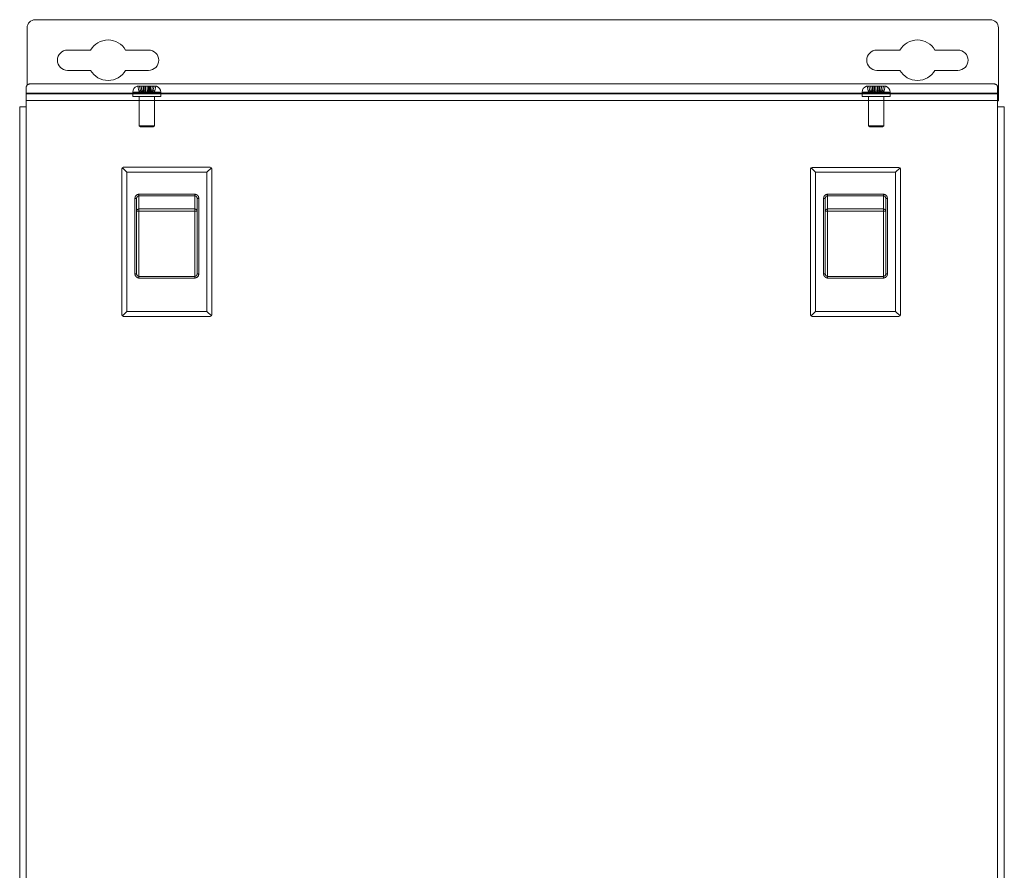
# Model space of a CAD drawing. Units: inches. Extents: x 13.5 to 79.8, y 15.4 to 60.6.
# Drawn here: x 28.6 to 40.8, y 38 to 48.5 of the extents above; entities that cross this region are included whole.
import ezdxf

# ---------------------------------------------------------------- set-up
doc = ezdxf.new("R2010")
doc.units = ezdxf.units.IN
doc.header["$MEASUREMENT"] = 0
doc.layers.add('1', color=7, linetype='Continuous', true_color=0xffffff)

msp = doc.modelspace()

# ---------------------------------------------------------------- linework, layer by layer
at = {"layer": '1', "color": 18, "linetype": 'Continuous', "lineweight": 18}
for p, q in [((28.696, 48.375), (28.696, 47.67)), ((40.583, 48.475), (28.796, 48.475)), ((40.683, 47.557), (40.683, 48.375)), ((29.479, 48.1), (29.196, 48.1)), ((30.196, 48.1), (29.912, 48.1)), ((39.183, 48.1), (39.466, 48.1)), ((39.899, 48.1), (40.183, 48.1)), ((29.196, 47.85), (29.479, 47.85)), ((29.912, 47.85), (30.196, 47.85)), ((39.466, 47.85), (39.183, 47.85)), ((40.183, 47.85), (39.899, 47.85)), ((28.687, 47.65), (28.687, 47.568)), ((40.623, 47.685), (28.737, 47.685)), ((30.032, 47.643), (30.015, 47.626)), ((30.053, 47.653), (30.032, 47.643)), ((30.053, 47.653), (30.062, 47.655)), ((30.069, 47.657), (30.062, 47.655)), ((30.062, 47.655), (30.068, 47.656)), ((30.076, 47.596), (30.062, 47.655)), ((30.068, 47.656), (30.072, 47.656)), ((30.077, 47.657), (30.069, 47.657)), ((30.072, 47.656), (30.077, 47.656)), ((30.078, 47.657), (30.077, 47.657)), ((30.077, 47.657), (30.077, 47.657)), ((30.128, 47.657), (30.077, 47.657)), ((30.077, 47.656), (30.083, 47.655)), ((30.079, 47.657), (30.078, 47.657)), ((30.084, 47.657), (30.079, 47.657)), ((30.083, 47.655), (30.087, 47.656)), ((30.083, 47.655), (30.097, 47.596)), ((30.091, 47.657), (30.084, 47.657)), ((30.087, 47.656), (30.098, 47.657)), ((30.093, 47.657), (30.091, 47.657)), ((30.107, 47.657), (30.093, 47.657)), ((30.098, 47.657), (30.101, 47.657)), ((30.098, 47.657), (30.149, 47.657)), ((30.101, 47.657), (30.116, 47.657)), ((30.115, 47.656), (30.106, 47.655)), ((30.106, 47.655), (30.108, 47.656)), ((30.112, 47.596), (30.106, 47.655)), ((30.112, 47.657), (30.107, 47.657)), ((30.108, 47.656), (30.112, 47.657)), ((30.112, 47.657), (30.134, 47.657)), ((30.132, 47.656), (30.115, 47.656)), ((30.116, 47.657), (30.122, 47.657)), ((30.122, 47.657), (30.134, 47.657)), ((30.134, 47.657), (30.128, 47.657)), ((30.128, 47.581), (30.128, 47.657)), ((30.137, 47.656), (30.132, 47.656)), ((30.134, 47.657), (30.152, 47.657)), ((30.134, 47.581), (30.134, 47.657)), ((30.134, 47.657), (30.134, 47.657)), ((30.157, 47.655), (30.137, 47.656)), ((30.149, 47.657), (30.157, 47.657)), ((30.149, 47.657), (30.149, 47.581)), ((30.152, 47.657), (30.154, 47.657)), ((30.154, 47.657), (30.175, 47.657)), ((30.16, 47.657), (30.157, 47.655)), ((30.157, 47.657), (30.162, 47.657)), ((30.157, 47.655), (30.163, 47.596)), ((30.161, 47.657), (30.16, 47.657)), ((30.163, 47.657), (30.161, 47.657)), ((30.162, 47.657), (30.184, 47.657)), ((30.162, 47.581), (30.162, 47.657)), ((30.183, 47.657), (30.163, 47.657)), ((30.185, 47.657), (30.163, 47.657)), ((30.175, 47.657), (30.184, 47.657)), ((30.195, 47.657), (30.183, 47.657)), ((30.184, 47.657), (30.187, 47.657)), ((30.184, 47.596), (30.19, 47.655)), ((30.19, 47.657), (30.185, 47.657)), ((30.185, 47.657), (30.185, 47.581)), ((30.187, 47.657), (30.19, 47.655)), ((30.198, 47.657), (30.19, 47.657)), ((30.19, 47.655), (30.199, 47.656)), ((30.203, 47.657), (30.195, 47.657)), ((30.249, 47.657), (30.198, 47.657)), ((30.198, 47.657), (30.198, 47.581)), ((30.199, 47.656), (30.215, 47.656)), ((30.222, 47.657), (30.203, 47.657)), ((30.235, 47.657), (30.213, 47.657)), ((30.213, 47.657), (30.213, 47.657)), ((30.213, 47.657), (30.219, 47.657)), ((30.213, 47.657), (30.213, 47.581)), ((30.215, 47.656), (30.221, 47.656)), ((30.219, 47.581), (30.219, 47.657)), ((30.219, 47.657), (30.27, 47.657)), ((30.221, 47.656), (30.241, 47.655)), ((30.225, 47.657), (30.222, 47.657)), ((30.239, 47.657), (30.225, 47.657)), ((30.237, 47.657), (30.235, 47.657)), ((30.235, 47.657), (30.247, 47.657)), ((30.241, 47.655), (30.235, 47.596)), ((30.239, 47.656), (30.237, 47.657)), ((30.248, 47.653), (30.237, 47.657)), ((30.249, 47.657), (30.239, 47.657)), ((30.241, 47.655), (30.239, 47.656)), ((30.248, 47.653), (30.239, 47.656)), ((30.247, 47.657), (30.256, 47.657)), ((30.26, 47.656), (30.249, 47.657)), ((30.264, 47.655), (30.25, 47.596)), ((30.256, 47.657), (30.259, 47.657)), ((30.259, 47.657), (30.267, 47.657)), ((30.264, 47.655), (30.26, 47.656)), ((30.266, 47.656), (30.264, 47.655)), ((30.275, 47.656), (30.266, 47.656)), ((30.267, 47.657), (30.268, 47.657)), ((30.268, 47.657), (30.269, 47.657)), ((30.269, 47.657), (30.27, 47.657)), ((30.27, 47.657), (30.278, 47.657)), ((30.271, 47.596), (30.285, 47.655)), ((30.284, 47.656), (30.275, 47.656)), ((30.278, 47.657), (30.285, 47.655)), ((30.285, 47.655), (30.284, 47.656)), ((30.294, 47.653), (30.285, 47.655)), ((30.294, 47.653), (30.315, 47.643)), ((30.315, 47.643), (30.332, 47.626)), ((39.032, 47.643), (39.015, 47.626)), ((39.053, 47.653), (39.032, 47.643)), ((39.053, 47.653), (39.062, 47.655)), ((39.069, 47.657), (39.062, 47.655)), ((39.062, 47.655), (39.068, 47.656)), ((39.076, 47.596), (39.062, 47.655)), ((39.068, 47.656), (39.072, 47.656)), ((39.077, 47.657), (39.069, 47.657)), ((39.072, 47.656), (39.077, 47.656)), ((39.078, 47.657), (39.077, 47.657)), ((39.077, 47.657), (39.077, 47.657)), ((39.128, 47.657), (39.077, 47.657)), ((39.077, 47.656), (39.083, 47.655)), ((39.079, 47.657), (39.078, 47.657)), ((39.084, 47.657), (39.079, 47.657)), ((39.083, 47.655), (39.087, 47.656)), ((39.083, 47.655), (39.097, 47.596)), ((39.091, 47.657), (39.084, 47.657)), ((39.087, 47.656), (39.098, 47.657)), ((39.093, 47.657), (39.091, 47.657)), ((39.107, 47.657), (39.093, 47.657)), ((39.098, 47.657), (39.101, 47.657)), ((39.098, 47.657), (39.149, 47.657)), ((39.101, 47.657), (39.116, 47.657)), ((39.115, 47.656), (39.106, 47.655)), ((39.106, 47.655), (39.108, 47.656)), ((39.112, 47.596), (39.106, 47.655)), ((39.112, 47.657), (39.107, 47.657)), ((39.108, 47.656), (39.112, 47.657)), ((39.112, 47.657), (39.134, 47.657)), ((39.132, 47.656), (39.115, 47.656)), ((39.116, 47.657), (39.122, 47.657)), ((39.122, 47.657), (39.134, 47.657)), ((39.134, 47.657), (39.128, 47.657)), ((39.128, 47.581), (39.128, 47.657)), ((39.137, 47.656), (39.132, 47.656)), ((39.134, 47.657), (39.152, 47.657)), ((39.134, 47.581), (39.134, 47.657)), ((39.134, 47.657), (39.134, 47.657)), ((39.157, 47.655), (39.137, 47.656)), ((39.149, 47.657), (39.157, 47.657)), ((39.149, 47.657), (39.149, 47.581)), ((39.152, 47.657), (39.154, 47.657)), ((39.154, 47.657), (39.175, 47.657)), ((39.16, 47.657), (39.157, 47.655)), ((39.157, 47.657), (39.162, 47.657)), ((39.157, 47.655), (39.163, 47.596)), ((39.161, 47.657), (39.16, 47.657)), ((39.163, 47.657), (39.161, 47.657)), ((39.162, 47.657), (39.184, 47.657)), ((39.162, 47.581), (39.162, 47.657)), ((39.183, 47.657), (39.163, 47.657)), ((39.185, 47.657), (39.163, 47.657)), ((39.175, 47.657), (39.184, 47.657)), ((39.195, 47.657), (39.183, 47.657)), ((39.184, 47.657), (39.187, 47.657)), ((39.184, 47.596), (39.19, 47.655)), ((39.19, 47.657), (39.185, 47.657)), ((39.185, 47.657), (39.185, 47.581)), ((39.187, 47.657), (39.19, 47.655)), ((39.198, 47.657), (39.19, 47.657)), ((39.19, 47.655), (39.199, 47.656)), ((39.203, 47.657), (39.195, 47.657)), ((39.249, 47.657), (39.198, 47.657)), ((39.198, 47.657), (39.198, 47.581)), ((39.199, 47.656), (39.215, 47.656)), ((39.222, 47.657), (39.203, 47.657)), ((39.235, 47.657), (39.213, 47.657)), ((39.213, 47.657), (39.213, 47.657)), ((39.213, 47.657), (39.219, 47.657)), ((39.213, 47.657), (39.213, 47.581)), ((39.215, 47.656), (39.221, 47.656)), ((39.219, 47.581), (39.219, 47.657)), ((39.219, 47.657), (39.27, 47.657)), ((39.221, 47.656), (39.241, 47.655)), ((39.225, 47.657), (39.222, 47.657)), ((39.239, 47.657), (39.225, 47.657)), ((39.237, 47.657), (39.235, 47.657)), ((39.235, 47.657), (39.247, 47.657)), ((39.241, 47.655), (39.235, 47.596)), ((39.239, 47.656), (39.237, 47.657)), ((39.248, 47.653), (39.237, 47.657)), ((39.249, 47.657), (39.239, 47.657)), ((39.241, 47.655), (39.239, 47.656)), ((39.248, 47.653), (39.239, 47.656)), ((39.247, 47.657), (39.256, 47.657)), ((39.26, 47.656), (39.249, 47.657)), ((39.264, 47.655), (39.25, 47.596)), ((39.256, 47.657), (39.259, 47.657)), ((39.259, 47.657), (39.267, 47.657)), ((39.264, 47.655), (39.26, 47.656)), ((39.266, 47.656), (39.264, 47.655)), ((39.275, 47.656), (39.266, 47.656)), ((39.267, 47.657), (39.268, 47.657)), ((39.268, 47.657), (39.269, 47.657)), ((39.269, 47.657), (39.27, 47.657)), ((39.27, 47.657), (39.278, 47.657)), ((39.271, 47.596), (39.285, 47.655)), ((39.284, 47.656), (39.275, 47.656)), ((39.278, 47.657), (39.285, 47.655)), ((39.285, 47.655), (39.284, 47.656)), ((39.294, 47.653), (39.285, 47.655)), ((39.294, 47.653), (39.315, 47.643)), ((39.315, 47.643), (39.332, 47.626)), ((40.673, 47.568), (40.673, 47.65)), ((40.673, 47.568), (28.687, 47.568)), ((28.687, 47.559), (40.673, 47.559)), ((30.001, 47.581), (30.004, 47.605)), ((30.004, 47.581), (30.001, 47.581)), ((30.001, 47.581), (30.003, 47.581)), ((30.001, 47.527), (30.001, 47.581)), ((30.006, 47.527), (30.001, 47.527)), ((30.001, 47.527), (30.003, 47.527)), ((30.003, 47.581), (30.003, 47.581)), ((30.003, 47.581), (30.005, 47.581)), ((30.003, 47.527), (30.005, 47.527)), ((30.004, 47.605), (30.015, 47.626)), ((30.006, 47.581), (30.004, 47.581)), ((30.005, 47.581), (30.008, 47.581)), ((30.005, 47.527), (30.015, 47.527)), ((30.011, 47.581), (30.006, 47.581)), ((30.011, 47.527), (30.006, 47.527)), ((30.008, 47.581), (30.015, 47.581)), ((30.012, 47.581), (30.011, 47.581)), ((30.024, 47.527), (30.011, 47.527)), ((30.024, 47.581), (30.012, 47.581)), ((30.015, 47.581), (30.022, 47.581)), ((30.015, 47.527), (30.025, 47.527)), ((30.022, 47.581), (30.025, 47.581)), ((30.03, 47.581), (30.024, 47.581)), ((30.036, 47.527), (30.024, 47.527)), ((30.025, 47.581), (30.041, 47.581)), ((30.025, 47.527), (30.041, 47.527)), ((30.036, 47.581), (30.03, 47.581)), ((30.054, 47.581), (30.036, 47.581)), ((30.055, 47.527), (30.036, 47.527)), ((30.041, 47.581), (30.044, 47.581)), ((30.041, 47.527), (30.058, 47.527)), ((30.044, 47.581), (30.058, 47.581)), ((30.055, 47.581), (30.054, 47.581)), ((30.073, 47.581), (30.055, 47.581)), ((30.073, 47.527), (30.055, 47.527)), ((30.058, 47.581), (30.071, 47.581)), ((30.058, 47.527), (30.08, 47.527)), ((30.071, 47.581), (30.08, 47.581)), ((30.083, 47.581), (30.073, 47.581)), ((30.096, 47.527), (30.073, 47.527)), ((30.083, 47.585), (30.076, 47.596)), ((30.076, 47.596), (30.097, 47.596)), ((30.088, 47.527), (30.079, 47.527)), ((30.079, 47.527), (30.086, 47.527)), ((30.079, 47.527), (30.079, 47.167)), ((30.08, 47.581), (30.101, 47.581)), ((30.08, 47.527), (30.101, 47.527)), ((30.094, 47.581), (30.083, 47.585)), ((30.096, 47.581), (30.083, 47.581)), ((30.086, 47.527), (30.108, 47.527)), ((30.112, 47.527), (30.088, 47.527)), ((30.115, 47.581), (30.094, 47.581)), ((30.094, 47.581), (30.128, 47.581)), ((30.116, 47.581), (30.096, 47.581)), ((30.119, 47.527), (30.096, 47.527)), ((30.097, 47.596), (30.104, 47.585)), ((30.101, 47.581), (30.103, 47.581)), ((30.101, 47.527), (30.126, 47.527)), ((30.103, 47.581), (30.126, 47.581)), ((30.104, 47.585), (30.115, 47.581)), ((30.108, 47.527), (30.142, 47.527)), ((30.163, 47.596), (30.112, 47.596)), ((30.112, 47.596), (30.115, 47.585)), ((30.147, 47.527), (30.112, 47.527)), ((30.115, 47.585), (30.12, 47.581)), ((30.149, 47.581), (30.115, 47.581)), ((30.119, 47.581), (30.116, 47.581)), ((30.145, 47.581), (30.119, 47.581)), ((30.145, 47.527), (30.119, 47.527)), ((30.171, 47.581), (30.12, 47.581)), ((30.12, 47.581), (30.134, 47.581)), ((30.126, 47.581), (30.139, 47.581)), ((30.126, 47.527), (30.151, 47.527)), ((30.134, 47.581), (30.128, 47.581)), ((30.134, 47.581), (30.134, 47.581)), ((30.139, 47.581), (30.151, 47.581)), ((30.142, 47.527), (30.181, 47.527)), ((30.153, 47.581), (30.145, 47.581)), ((30.17, 47.527), (30.145, 47.527)), ((30.186, 47.527), (30.147, 47.527)), ((30.149, 47.581), (30.157, 47.581)), ((30.151, 47.581), (30.176, 47.581)), ((30.151, 47.527), (30.177, 47.527)), ((30.17, 47.581), (30.153, 47.581)), ((30.157, 47.581), (30.162, 47.581)), ((30.162, 47.581), (30.176, 47.581)), ((30.166, 47.585), (30.163, 47.596)), ((30.171, 47.581), (30.166, 47.585)), ((30.19, 47.581), (30.17, 47.581)), ((30.196, 47.527), (30.17, 47.527)), ((30.185, 47.581), (30.171, 47.581)), ((30.176, 47.581), (30.181, 47.585)), ((30.176, 47.581), (30.177, 47.581)), ((30.176, 47.581), (30.227, 47.581)), ((30.177, 47.581), (30.202, 47.581)), ((30.177, 47.527), (30.202, 47.527)), ((30.181, 47.585), (30.184, 47.596)), ((30.181, 47.527), (30.219, 47.527)), ((30.184, 47.596), (30.235, 47.596)), ((30.19, 47.581), (30.185, 47.581)), ((30.223, 47.527), (30.186, 47.527)), ((30.196, 47.581), (30.19, 47.581)), ((30.198, 47.581), (30.19, 47.581)), ((30.222, 47.581), (30.196, 47.581)), ((30.222, 47.527), (30.196, 47.527)), ((30.232, 47.581), (30.198, 47.581)), ((30.202, 47.581), (30.212, 47.581)), ((30.202, 47.527), (30.227, 47.527)), ((30.212, 47.581), (30.227, 47.581)), ((30.227, 47.581), (30.213, 47.581)), ((30.213, 47.581), (30.213, 47.581)), ((30.213, 47.581), (30.219, 47.581)), ((30.219, 47.581), (30.253, 47.581)), ((30.219, 47.527), (30.249, 47.527)), ((30.226, 47.581), (30.222, 47.581)), ((30.245, 47.527), (30.222, 47.527)), ((30.252, 47.527), (30.223, 47.527)), ((30.245, 47.581), (30.226, 47.581)), ((30.232, 47.585), (30.227, 47.581)), ((30.227, 47.581), (30.248, 47.581)), ((30.227, 47.527), (30.251, 47.527)), ((30.235, 47.596), (30.232, 47.585)), ((30.243, 47.585), (30.232, 47.581)), ((30.253, 47.581), (30.232, 47.581)), ((30.25, 47.596), (30.243, 47.585)), ((30.26, 47.581), (30.245, 47.581)), ((30.269, 47.527), (30.245, 47.527)), ((30.248, 47.581), (30.251, 47.581)), ((30.249, 47.527), (30.266, 47.527)), ((30.271, 47.596), (30.25, 47.596)), ((30.251, 47.581), (30.273, 47.581)), ((30.251, 47.527), (30.273, 47.527)), ((30.267, 47.527), (30.252, 47.527)), ((30.253, 47.581), (30.264, 47.585)), ((30.269, 47.581), (30.26, 47.581)), ((30.264, 47.585), (30.271, 47.596)), ((30.266, 47.527), (30.267, 47.527)), ((30.267, 47.527), (30.267, 47.167)), ((30.288, 47.581), (30.269, 47.581)), ((30.288, 47.527), (30.269, 47.527)), ((30.273, 47.581), (30.279, 47.581)), ((30.273, 47.527), (30.294, 47.527)), ((30.279, 47.581), (30.294, 47.581)), ((30.29, 47.581), (30.288, 47.581)), ((30.307, 47.527), (30.288, 47.527)), ((30.307, 47.581), (30.29, 47.581)), ((30.294, 47.581), (30.306, 47.581)), ((30.294, 47.527), (30.309, 47.527)), ((30.306, 47.581), (30.309, 47.581)), ((30.314, 47.581), (30.307, 47.581)), ((30.32, 47.527), (30.307, 47.527)), ((30.309, 47.581), (30.325, 47.581)), ((30.309, 47.527), (30.325, 47.527)), ((30.32, 47.581), (30.314, 47.581)), ((30.334, 47.581), (30.32, 47.581)), ((30.334, 47.527), (30.32, 47.527)), ((30.325, 47.581), (30.327, 47.581)), ((30.325, 47.527), (30.334, 47.527)), ((30.327, 47.581), (30.334, 47.581)), ((30.343, 47.605), (30.332, 47.626)), ((30.334, 47.581), (30.34, 47.581)), ((30.34, 47.581), (30.334, 47.581)), ((30.334, 47.527), (30.343, 47.527)), ((30.34, 47.527), (30.334, 47.527)), ((30.34, 47.581), (30.343, 47.581)), ((30.343, 47.581), (30.34, 47.581)), ((30.346, 47.527), (30.34, 47.527)), ((30.346, 47.581), (30.343, 47.605)), ((30.343, 47.581), (30.345, 47.581)), ((30.346, 47.581), (30.343, 47.581)), ((30.343, 47.527), (30.345, 47.527)), ((30.345, 47.581), (30.345, 47.581)), ((30.345, 47.581), (30.346, 47.581)), ((30.345, 47.527), (30.346, 47.527)), ((30.346, 47.527), (30.346, 47.581)), ((39.001, 47.581), (39.004, 47.605)), ((39.004, 47.581), (39.001, 47.581)), ((39.001, 47.581), (39.003, 47.581)), ((39.001, 47.527), (39.001, 47.581)), ((39.006, 47.527), (39.001, 47.527)), ((39.001, 47.527), (39.003, 47.527)), ((39.003, 47.581), (39.003, 47.581)), ((39.003, 47.581), (39.005, 47.581)), ((39.003, 47.527), (39.005, 47.527)), ((39.004, 47.605), (39.015, 47.626)), ((39.006, 47.581), (39.004, 47.581)), ((39.005, 47.581), (39.008, 47.581)), ((39.005, 47.527), (39.015, 47.527)), ((39.011, 47.581), (39.006, 47.581)), ((39.011, 47.527), (39.006, 47.527)), ((39.008, 47.581), (39.015, 47.581)), ((39.012, 47.581), (39.011, 47.581)), ((39.024, 47.527), (39.011, 47.527)), ((39.024, 47.581), (39.012, 47.581)), ((39.015, 47.581), (39.022, 47.581)), ((39.015, 47.527), (39.025, 47.527)), ((39.022, 47.581), (39.025, 47.581)), ((39.03, 47.581), (39.024, 47.581)), ((39.036, 47.527), (39.024, 47.527)), ((39.025, 47.581), (39.041, 47.581)), ((39.025, 47.527), (39.041, 47.527)), ((39.036, 47.581), (39.03, 47.581)), ((39.054, 47.581), (39.036, 47.581)), ((39.055, 47.527), (39.036, 47.527)), ((39.041, 47.581), (39.044, 47.581)), ((39.041, 47.527), (39.058, 47.527)), ((39.044, 47.581), (39.058, 47.581)), ((39.055, 47.581), (39.054, 47.581)), ((39.073, 47.581), (39.055, 47.581)), ((39.073, 47.527), (39.055, 47.527)), ((39.058, 47.581), (39.071, 47.581)), ((39.058, 47.527), (39.08, 47.527)), ((39.071, 47.581), (39.08, 47.581)), ((39.083, 47.581), (39.073, 47.581)), ((39.096, 47.527), (39.073, 47.527)), ((39.083, 47.585), (39.076, 47.596)), ((39.076, 47.596), (39.097, 47.596)), ((39.088, 47.527), (39.079, 47.527)), ((39.079, 47.527), (39.086, 47.527)), ((39.079, 47.527), (39.079, 47.167)), ((39.08, 47.581), (39.101, 47.581)), ((39.08, 47.527), (39.101, 47.527)), ((39.094, 47.581), (39.083, 47.585)), ((39.096, 47.581), (39.083, 47.581)), ((39.086, 47.527), (39.108, 47.527)), ((39.112, 47.527), (39.088, 47.527)), ((39.115, 47.581), (39.094, 47.581)), ((39.094, 47.581), (39.128, 47.581)), ((39.116, 47.581), (39.096, 47.581)), ((39.119, 47.527), (39.096, 47.527)), ((39.097, 47.596), (39.104, 47.585)), ((39.101, 47.581), (39.103, 47.581)), ((39.101, 47.527), (39.126, 47.527)), ((39.103, 47.581), (39.126, 47.581)), ((39.104, 47.585), (39.115, 47.581)), ((39.108, 47.527), (39.142, 47.527)), ((39.163, 47.596), (39.112, 47.596)), ((39.112, 47.596), (39.115, 47.585)), ((39.147, 47.527), (39.112, 47.527)), ((39.115, 47.585), (39.12, 47.581)), ((39.149, 47.581), (39.115, 47.581)), ((39.119, 47.581), (39.116, 47.581)), ((39.145, 47.581), (39.119, 47.581)), ((39.145, 47.527), (39.119, 47.527)), ((39.171, 47.581), (39.12, 47.581)), ((39.12, 47.581), (39.134, 47.581)), ((39.126, 47.581), (39.139, 47.581)), ((39.126, 47.527), (39.151, 47.527)), ((39.134, 47.581), (39.128, 47.581)), ((39.134, 47.581), (39.134, 47.581)), ((39.139, 47.581), (39.151, 47.581)), ((39.142, 47.527), (39.181, 47.527)), ((39.153, 47.581), (39.145, 47.581)), ((39.17, 47.527), (39.145, 47.527)), ((39.186, 47.527), (39.147, 47.527)), ((39.149, 47.581), (39.157, 47.581)), ((39.151, 47.581), (39.176, 47.581)), ((39.151, 47.527), (39.177, 47.527)), ((39.17, 47.581), (39.153, 47.581)), ((39.157, 47.581), (39.162, 47.581)), ((39.162, 47.581), (39.176, 47.581)), ((39.166, 47.585), (39.163, 47.596)), ((39.171, 47.581), (39.166, 47.585)), ((39.19, 47.581), (39.17, 47.581)), ((39.196, 47.527), (39.17, 47.527)), ((39.185, 47.581), (39.171, 47.581)), ((39.176, 47.581), (39.181, 47.585)), ((39.176, 47.581), (39.177, 47.581)), ((39.176, 47.581), (39.227, 47.581)), ((39.177, 47.581), (39.202, 47.581)), ((39.177, 47.527), (39.202, 47.527)), ((39.181, 47.585), (39.184, 47.596)), ((39.181, 47.527), (39.219, 47.527)), ((39.184, 47.596), (39.235, 47.596)), ((39.19, 47.581), (39.185, 47.581)), ((39.223, 47.527), (39.186, 47.527)), ((39.196, 47.581), (39.19, 47.581)), ((39.198, 47.581), (39.19, 47.581)), ((39.222, 47.581), (39.196, 47.581)), ((39.222, 47.527), (39.196, 47.527)), ((39.232, 47.581), (39.198, 47.581)), ((39.202, 47.581), (39.212, 47.581)), ((39.202, 47.527), (39.227, 47.527)), ((39.212, 47.581), (39.227, 47.581)), ((39.227, 47.581), (39.213, 47.581)), ((39.213, 47.581), (39.213, 47.581)), ((39.213, 47.581), (39.219, 47.581)), ((39.219, 47.581), (39.253, 47.581)), ((39.219, 47.527), (39.249, 47.527)), ((39.226, 47.581), (39.222, 47.581)), ((39.245, 47.527), (39.222, 47.527)), ((39.252, 47.527), (39.223, 47.527)), ((39.245, 47.581), (39.226, 47.581)), ((39.232, 47.585), (39.227, 47.581)), ((39.227, 47.581), (39.248, 47.581)), ((39.227, 47.527), (39.251, 47.527)), ((39.235, 47.596), (39.232, 47.585)), ((39.243, 47.585), (39.232, 47.581)), ((39.253, 47.581), (39.232, 47.581)), ((39.25, 47.596), (39.243, 47.585)), ((39.26, 47.581), (39.245, 47.581)), ((39.269, 47.527), (39.245, 47.527)), ((39.248, 47.581), (39.251, 47.581)), ((39.249, 47.527), (39.266, 47.527)), ((39.271, 47.596), (39.25, 47.596)), ((39.251, 47.581), (39.273, 47.581)), ((39.251, 47.527), (39.273, 47.527)), ((39.267, 47.527), (39.252, 47.527)), ((39.253, 47.581), (39.264, 47.585)), ((39.269, 47.581), (39.26, 47.581)), ((39.264, 47.585), (39.271, 47.596)), ((39.266, 47.527), (39.267, 47.527)), ((39.267, 47.527), (39.267, 47.167)), ((39.288, 47.581), (39.269, 47.581)), ((39.288, 47.527), (39.269, 47.527)), ((39.273, 47.581), (39.279, 47.581)), ((39.273, 47.527), (39.294, 47.527)), ((39.279, 47.581), (39.294, 47.581)), ((39.29, 47.581), (39.288, 47.581)), ((39.307, 47.527), (39.288, 47.527)), ((39.307, 47.581), (39.29, 47.581)), ((39.294, 47.581), (39.306, 47.581)), ((39.294, 47.527), (39.309, 47.527)), ((39.306, 47.581), (39.309, 47.581)), ((39.314, 47.581), (39.307, 47.581)), ((39.32, 47.527), (39.307, 47.527)), ((39.309, 47.581), (39.325, 47.581)), ((39.309, 47.527), (39.325, 47.527)), ((39.32, 47.581), (39.314, 47.581)), ((39.334, 47.581), (39.32, 47.581)), ((39.334, 47.527), (39.32, 47.527)), ((39.325, 47.581), (39.327, 47.581)), ((39.325, 47.527), (39.334, 47.527)), ((39.327, 47.581), (39.334, 47.581)), ((39.343, 47.605), (39.332, 47.626)), ((39.334, 47.581), (39.34, 47.581)), ((39.34, 47.581), (39.334, 47.581)), ((39.334, 47.527), (39.343, 47.527)), ((39.34, 47.527), (39.334, 47.527)), ((39.34, 47.581), (39.343, 47.581)), ((39.343, 47.581), (39.34, 47.581)), ((39.346, 47.527), (39.34, 47.527)), ((39.346, 47.581), (39.343, 47.605)), ((39.343, 47.581), (39.345, 47.581)), ((39.346, 47.581), (39.343, 47.581)), ((39.343, 47.527), (39.345, 47.527)), ((39.345, 47.581), (39.345, 47.581)), ((39.345, 47.581), (39.346, 47.581)), ((39.345, 47.527), (39.346, 47.527)), ((39.346, 47.527), (39.346, 47.581)), ((40.673, 47.557), (40.683, 47.557)), ((40.683, 47.527), (40.683, 47.475)), ((28.605, 28.402), (28.605, 47.402)), ((28.683, 47.407), (28.683, 47.402)), ((28.683, 47.407), (28.687, 47.407)), ((40.673, 47.477), (28.687, 47.477)), ((28.687, 47.477), (28.687, 47.402)), ((28.687, 47.402), (28.687, 28.402)), ((40.673, 47.402), (40.673, 47.477)), ((40.673, 28.402), (40.673, 47.402)), ((40.755, 47.402), (40.755, 28.402)), ((30.083, 47.167), (30.079, 47.167)), ((30.079, 47.167), (30.082, 47.167)), ((30.094, 47.152), (30.079, 47.167)), ((30.082, 47.167), (30.086, 47.167)), ((30.088, 47.167), (30.083, 47.167)), ((30.086, 47.167), (30.097, 47.167)), ((30.1, 47.167), (30.088, 47.167)), ((30.098, 47.152), (30.094, 47.152)), ((30.094, 47.152), (30.097, 47.152)), ((30.097, 47.167), (30.108, 47.167)), ((30.097, 47.152), (30.1, 47.152)), ((30.104, 47.152), (30.098, 47.152)), ((30.112, 47.167), (30.1, 47.167)), ((30.1, 47.152), (30.109, 47.152)), ((30.111, 47.152), (30.104, 47.152)), ((30.108, 47.167), (30.125, 47.167)), ((30.109, 47.152), (30.12, 47.152)), ((30.127, 47.152), (30.111, 47.152)), ((30.129, 47.167), (30.112, 47.167)), ((30.12, 47.152), (30.133, 47.152)), ((30.125, 47.167), (30.142, 47.167)), ((30.136, 47.152), (30.127, 47.152)), ((30.147, 47.167), (30.129, 47.167)), ((30.133, 47.152), (30.151, 47.152)), ((30.16, 47.152), (30.136, 47.152)), ((30.142, 47.167), (30.161, 47.167)), ((30.166, 47.167), (30.147, 47.167)), ((30.151, 47.152), (30.163, 47.152)), ((30.167, 47.152), (30.16, 47.152)), ((30.161, 47.167), (30.181, 47.167)), ((30.163, 47.152), (30.187, 47.152)), ((30.186, 47.167), (30.166, 47.167)), ((30.196, 47.152), (30.167, 47.152)), ((30.181, 47.167), (30.2, 47.167)), ((30.205, 47.167), (30.186, 47.167)), ((30.187, 47.152), (30.196, 47.152)), ((30.196, 47.152), (30.22, 47.152)), ((30.2, 47.152), (30.196, 47.152)), ((30.2, 47.167), (30.219, 47.167)), ((30.227, 47.152), (30.2, 47.152)), ((30.223, 47.167), (30.205, 47.167)), ((30.219, 47.167), (30.234, 47.167)), ((30.22, 47.152), (30.224, 47.152)), ((30.238, 47.167), (30.223, 47.167)), ((30.224, 47.152), (30.243, 47.152)), ((30.228, 47.152), (30.227, 47.152)), ((30.247, 47.152), (30.228, 47.152)), ((30.234, 47.167), (30.249, 47.167)), ((30.252, 47.167), (30.238, 47.167)), ((30.243, 47.152), (30.245, 47.152)), ((30.245, 47.152), (30.253, 47.152)), ((30.253, 47.152), (30.247, 47.152)), ((30.249, 47.167), (30.257, 47.167)), ((30.259, 47.167), (30.252, 47.167)), ((30.253, 47.152), (30.266, 47.167)), ((30.253, 47.152), (30.266, 47.167)), ((30.253, 47.152), (30.267, 47.167)), ((30.253, 47.152), (30.253, 47.152)), ((30.257, 47.167), (30.266, 47.167)), ((30.267, 47.167), (30.259, 47.167)), ((30.266, 47.167), (30.266, 47.167)), ((30.266, 47.167), (30.267, 47.167)), ((39.083, 47.167), (39.079, 47.167)), ((39.079, 47.167), (39.082, 47.167)), ((39.094, 47.152), (39.079, 47.167)), ((39.082, 47.167), (39.086, 47.167)), ((39.088, 47.167), (39.083, 47.167)), ((39.086, 47.167), (39.097, 47.167)), ((39.1, 47.167), (39.088, 47.167)), ((39.098, 47.152), (39.094, 47.152)), ((39.094, 47.152), (39.097, 47.152)), ((39.097, 47.167), (39.108, 47.167)), ((39.097, 47.152), (39.1, 47.152)), ((39.104, 47.152), (39.098, 47.152)), ((39.112, 47.167), (39.1, 47.167)), ((39.1, 47.152), (39.109, 47.152)), ((39.111, 47.152), (39.104, 47.152)), ((39.108, 47.167), (39.125, 47.167)), ((39.109, 47.152), (39.12, 47.152)), ((39.127, 47.152), (39.111, 47.152)), ((39.129, 47.167), (39.112, 47.167)), ((39.12, 47.152), (39.133, 47.152)), ((39.125, 47.167), (39.142, 47.167)), ((39.136, 47.152), (39.127, 47.152)), ((39.147, 47.167), (39.129, 47.167)), ((39.133, 47.152), (39.151, 47.152)), ((39.16, 47.152), (39.136, 47.152)), ((39.142, 47.167), (39.161, 47.167)), ((39.166, 47.167), (39.147, 47.167)), ((39.151, 47.152), (39.163, 47.152)), ((39.167, 47.152), (39.16, 47.152)), ((39.161, 47.167), (39.181, 47.167)), ((39.163, 47.152), (39.187, 47.152)), ((39.186, 47.167), (39.166, 47.167)), ((39.196, 47.152), (39.167, 47.152)), ((39.181, 47.167), (39.2, 47.167)), ((39.205, 47.167), (39.186, 47.167)), ((39.187, 47.152), (39.196, 47.152)), ((39.196, 47.152), (39.22, 47.152)), ((39.2, 47.152), (39.196, 47.152)), ((39.2, 47.167), (39.219, 47.167)), ((39.227, 47.152), (39.2, 47.152)), ((39.223, 47.167), (39.205, 47.167)), ((39.219, 47.167), (39.234, 47.167)), ((39.22, 47.152), (39.224, 47.152)), ((39.238, 47.167), (39.223, 47.167)), ((39.224, 47.152), (39.243, 47.152)), ((39.228, 47.152), (39.227, 47.152)), ((39.247, 47.152), (39.228, 47.152)), ((39.234, 47.167), (39.249, 47.167)), ((39.252, 47.167), (39.238, 47.167)), ((39.243, 47.152), (39.245, 47.152)), ((39.245, 47.152), (39.253, 47.152)), ((39.253, 47.152), (39.247, 47.152)), ((39.249, 47.167), (39.257, 47.167)), ((39.259, 47.167), (39.252, 47.167)), ((39.253, 47.152), (39.266, 47.167)), ((39.253, 47.152), (39.266, 47.167)), ((39.253, 47.152), (39.267, 47.167)), ((39.253, 47.152), (39.253, 47.152)), ((39.257, 47.167), (39.266, 47.167)), ((39.267, 47.167), (39.259, 47.167)), ((39.266, 47.167), (39.266, 47.167)), ((39.266, 47.167), (39.267, 47.167)), ((29.872, 46.648), (29.866, 46.634)), ((29.866, 44.834), (29.866, 46.634)), ((29.886, 46.654), (29.872, 46.648)), ((29.927, 46.593), (29.872, 46.648)), ((29.886, 46.654), (30.956, 46.654)), ((29.927, 46.593), (29.927, 44.874)), ((30.916, 46.593), (29.927, 46.593)), ((30.916, 46.593), (30.971, 46.648)), ((30.916, 44.874), (30.916, 46.593)), ((30.971, 46.648), (30.956, 46.654)), ((30.976, 46.634), (30.971, 46.648)), ((30.976, 46.634), (30.976, 44.834)), ((38.37, 46.647), (38.364, 46.633)), ((38.364, 44.833), (38.364, 46.633)), ((38.384, 46.653), (38.37, 46.647)), ((38.425, 46.592), (38.37, 46.647)), ((38.384, 46.653), (39.454, 46.653)), ((38.425, 46.592), (38.425, 44.874)), ((39.413, 46.592), (38.425, 46.592)), ((39.413, 46.592), (39.468, 46.647)), ((39.413, 44.874), (39.413, 46.592)), ((39.468, 46.647), (39.454, 46.653)), ((39.474, 46.633), (39.468, 46.647)), ((39.474, 46.633), (39.474, 44.833)), ((30.076, 46.322), (30.766, 46.322)), ((30.766, 46.303), (30.076, 46.303)), ((30.076, 46.303), (30.076, 46.141)), ((30.766, 46.141), (30.766, 46.303)), ((38.574, 46.322), (39.264, 46.322)), ((39.264, 46.303), (38.574, 46.303)), ((38.574, 46.303), (38.574, 46.14)), ((39.264, 46.14), (39.264, 46.303)), ((30.026, 45.339), (30.026, 46.269)), ((30.046, 46.269), (30.046, 45.339)), ((30.796, 45.339), (30.796, 46.269)), ((30.816, 46.269), (30.816, 45.339)), ((38.524, 45.339), (38.524, 46.269)), ((38.544, 46.269), (38.544, 45.339)), ((39.294, 45.339), (39.294, 46.269)), ((39.314, 46.269), (39.314, 45.339)), ((30.076, 46.141), (30.766, 46.141)), ((30.076, 46.113), (30.076, 45.307)), ((30.766, 46.113), (30.076, 46.113)), ((30.766, 45.307), (30.766, 46.113)), ((38.574, 46.14), (39.264, 46.14)), ((38.574, 46.112), (38.574, 45.307)), ((39.264, 46.112), (38.574, 46.112)), ((39.264, 45.307), (39.264, 46.112)), ((30.766, 45.307), (30.076, 45.307)), ((30.766, 45.287), (30.076, 45.287)), ((39.264, 45.307), (38.574, 45.307)), ((39.264, 45.287), (38.574, 45.287)), ((29.866, 44.834), (29.872, 44.819)), ((29.872, 44.819), (29.927, 44.874)), ((29.927, 44.874), (30.916, 44.874)), ((30.971, 44.819), (30.916, 44.874)), ((30.971, 44.819), (30.976, 44.834)), ((38.37, 44.819), (38.425, 44.874)), ((38.425, 44.874), (39.413, 44.874)), ((39.468, 44.819), (39.413, 44.874)), ((29.872, 44.819), (29.886, 44.814)), ((30.956, 44.814), (29.886, 44.814)), ((30.956, 44.814), (30.971, 44.819)), ((38.364, 44.833), (38.37, 44.819)), ((38.37, 44.819), (38.384, 44.813)), ((39.454, 44.813), (38.384, 44.813)), ((39.454, 44.813), (39.468, 44.819)), ((39.468, 44.819), (39.474, 44.833))]:
    msp.add_line(p, q, dxfattribs=at)
for centre, radius, start, end in [((28.796, 48.375), 0.1, 90, 180), ((40.583, 48.375), 0.1, 0, 90), ((29.696, 47.975), 0.25, 30, 150), ((39.683, 47.975), 0.25, 30, 150), ((29.196, 47.975), 0.125, 90, 270), ((30.196, 47.975), 0.125, 270, 90), ((39.183, 47.975), 0.125, 90, 270), ((40.183, 47.975), 0.125, 270, 90), ((29.696, 47.975), 0.25, 210, 330), ((39.683, 47.975), 0.25, 210, 330)]:
    msp.add_arc(centre, radius, start, end, dxfattribs=at)
for points, knots in [([(28.737, 47.685), (28.701, 47.675), (28.687, 47.65)], [0, 0, 0.559761, 1, 1]), ([(40.673, 47.65), (40.659, 47.675), (40.623, 47.685)], [0, 0, 0.440204, 1, 1]), ([(28.687, 47.477), (28.687, 47.548), (28.687, 47.559)], [0, 0, 0.866039, 1, 1]), ([(40.673, 47.559), (40.673, 47.548), (40.673, 47.477)], [0, 0, 0.133961, 1, 1]), ([(28.605, 47.402), (28.646, 47.402), (28.687, 47.402)], [0, 0, 0.50002, 1, 1]), ([(30.026, 46.269), (30.033, 46.296), (30.051, 46.315), (30.076, 46.322)], [0, 0, 0.342244, 0.675666, 1, 1]), ([(30.076, 46.303), (30.055, 46.293), (30.046, 46.269)], [0, 0, 0.475866, 1, 1]), ([(30.766, 46.322), (30.791, 46.315), (30.81, 46.296), (30.816, 46.269)], [0, 0, 0.324334, 0.657756, 1, 1]), ([(30.796, 46.269), (30.788, 46.293), (30.766, 46.303)], [0, 0, 0.524134, 1, 1]), ([(38.524, 46.269), (38.531, 46.295), (38.549, 46.315), (38.574, 46.322)], [0, 0, 0.34227, 0.675679, 1, 1]), ([(38.574, 46.303), (38.553, 46.293), (38.544, 46.269)], [0, 0, 0.475821, 1, 1]), ([(39.264, 46.322), (39.289, 46.315), (39.307, 46.295), (39.314, 46.269)], [0, 0, 0.324321, 0.65773, 1, 1]), ([(39.294, 46.269), (39.285, 46.293), (39.264, 46.303)], [0, 0, 0.524179, 1, 1]), ([(30.046, 46.113), (30.055, 46.132), (30.076, 46.141)], [0, 0, 0.488968, 1, 1]), ([(30.766, 46.141), (30.788, 46.132), (30.796, 46.113)], [0, 0, 0.511032, 1, 1]), ([(38.544, 46.112), (38.553, 46.132), (38.574, 46.14)], [0, 0, 0.489015, 1, 1]), ([(39.264, 46.14), (39.285, 46.132), (39.294, 46.112)], [0, 0, 0.510985, 1, 1]), ([(30.076, 45.287), (30.051, 45.294), (30.033, 45.313), (30.026, 45.339)], [0, 0, 0.328323, 0.661702, 1, 1]), ([(30.046, 45.339), (30.055, 45.316), (30.076, 45.307)], [0, 0, 0.513784, 1, 1]), ([(30.766, 45.307), (30.788, 45.316), (30.796, 45.339)], [0, 0, 0.486216, 1, 1]), ([(30.816, 45.339), (30.81, 45.313), (30.791, 45.294), (30.766, 45.287)], [0, 0, 0.338298, 0.671677, 1, 1]), ([(38.574, 45.287), (38.549, 45.294), (38.531, 45.313), (38.524, 45.339)], [0, 0, 0.328327, 0.661669, 1, 1]), ([(38.544, 45.339), (38.553, 45.316), (38.574, 45.306)], [0, 0, 0.51383, 1, 1]), ([(39.264, 45.306), (39.285, 45.316), (39.294, 45.339)], [0, 0, 0.48617, 1, 1]), ([(39.314, 45.339), (39.307, 45.313), (39.289, 45.294), (39.264, 45.287)], [0, 0, 0.338331, 0.671673, 1, 1])]:
    msp.add_open_spline(points, degree=1, knots=knots, dxfattribs=at)
for points in [[(28.687, 47.568), (28.687, 47.559)], [(40.673, 47.559), (40.673, 47.568)], [(40.673, 47.527), (40.683, 47.527)], [(40.683, 47.527), (40.683, 47.557)], [(40.683, 47.475), (40.673, 47.475)], [(40.673, 47.402), (40.714, 47.402), (40.755, 47.402)], [(30.076, 46.322), (30.076, 46.303)], [(30.766, 46.322), (30.766, 46.303)], [(38.574, 46.322), (38.574, 46.303)], [(39.264, 46.322), (39.264, 46.303)], [(30.026, 46.269), (30.046, 46.269)], [(30.816, 46.269), (30.796, 46.269)], [(38.524, 46.269), (38.544, 46.269)], [(39.314, 46.269), (39.294, 46.269)], [(30.076, 46.113), (30.046, 46.113)], [(30.076, 46.113), (30.076, 46.141)], [(30.766, 46.113), (30.766, 46.141)], [(30.766, 46.113), (30.796, 46.113)], [(38.574, 46.112), (38.544, 46.112)], [(38.574, 46.112), (38.574, 46.14)], [(39.264, 46.112), (39.264, 46.14)], [(39.264, 46.112), (39.294, 46.112)], [(30.046, 45.339), (30.026, 45.339)], [(30.796, 45.339), (30.816, 45.339)], [(38.544, 45.339), (38.524, 45.339)], [(39.294, 45.339), (39.314, 45.339)], [(30.076, 45.307), (30.076, 45.287)], [(30.766, 45.307), (30.766, 45.287)], [(38.574, 45.307), (38.574, 45.287)], [(39.264, 45.307), (39.264, 45.287)]]:
    msp.add_open_spline(points, degree=1, dxfattribs=at)

doc.saveas('drawing.dxf')
